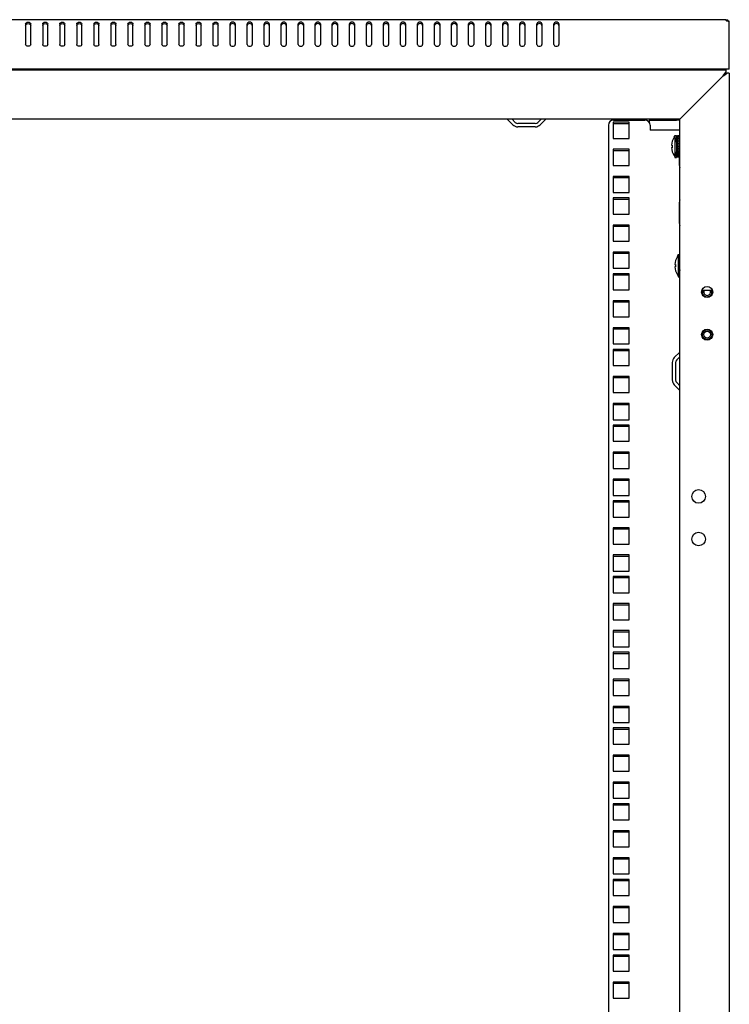
# Model space of a CAD drawing. Units: millimetres. Extents: x 0 to 841, y 0 to 594.
# Drawn here: x 583 to 624, y 302 to 360 of the extents above; entities that cross this region are included whole.
import ezdxf

# ---------------------------------------------------------------- set-up
doc = ezdxf.new("R2010")
doc.units = ezdxf.units.MM
doc.header["$LTSCALE"] = 46.255
doc.layers.get('0').update_dxf_attribs({"linetype": 'CONTINUOUS'})
doc.layers.add('02___PRT_ALL_AXES', color=7, linetype='CONTINUOUS')
doc.layers.add('ALL_FEATURES', color=7, linetype='CONTINUOUS')

msp = doc.modelspace()

# ---------------------------------------------------------------- linework, layer by layer
at = {"color": 7, "linetype": 'Continuous'}
for p, q in [((624.02276, 359.59459), (565.16076, 359.59459)), ((624.02176, 359.59333), (624.02276, 359.59459)), ((624.09692, 359.59459), (624.09692, 359.51415)), ((624.12995, 359.55748), (624.1015, 359.51245)), ((582.94176, 359.34374), (582.94176, 358.14166)), ((583.24176, 358.14166), (583.24176, 359.34374)), ((583.94176, 359.34374), (583.94176, 358.14166)), ((584.24176, 358.14166), (584.24176, 359.34374)), ((584.94176, 359.34374), (584.94176, 358.14166)), ((585.24176, 358.14166), (585.24176, 359.34374)), ((585.94176, 359.34374), (585.94176, 358.14166)), ((586.24176, 358.14166), (586.24176, 359.34374)), ((586.94176, 359.34374), (586.94176, 358.14166)), ((587.24176, 358.14166), (587.24176, 359.34374)), ((587.94176, 359.34374), (587.94176, 358.14166)), ((588.24176, 358.14166), (588.24176, 359.34374)), ((588.94176, 359.34374), (588.94176, 358.14166)), ((589.24176, 358.14166), (589.24176, 359.34374)), ((589.94176, 359.34374), (589.94176, 358.14166)), ((590.24176, 358.14166), (590.24176, 359.34374)), ((590.94176, 359.34374), (590.94176, 358.14166)), ((591.24176, 358.14166), (591.24176, 359.34374)), ((591.94176, 359.34374), (591.94176, 358.14166)), ((592.24176, 358.14166), (592.24176, 359.34374)), ((592.94176, 359.34374), (592.94176, 358.14166)), ((593.24176, 358.14166), (593.24176, 359.34374)), ((593.94176, 358.14166), (593.94176, 359.34374)), ((594.24176, 358.14166), (594.24176, 359.34374)), ((594.94176, 358.14166), (594.94176, 359.34374)), ((595.24176, 359.34374), (595.24176, 358.14166)), ((595.94176, 358.14166), (595.94176, 359.34374)), ((596.24176, 359.34374), (596.24176, 358.14166)), ((596.94176, 358.14166), (596.94176, 359.34374)), ((597.24176, 359.34374), (597.24176, 358.14166)), ((597.94176, 358.14166), (597.94176, 359.34374)), ((598.24176, 359.34374), (598.24176, 358.14166)), ((598.94176, 358.14166), (598.94176, 359.34374)), ((599.24176, 359.34374), (599.24176, 358.14166)), ((599.94176, 358.14166), (599.94176, 359.34374)), ((600.24176, 359.34374), (600.24176, 358.14166)), ((600.94176, 358.14166), (600.94176, 359.34374)), ((601.24176, 359.34374), (601.24176, 358.14166)), ((601.94176, 358.14166), (601.94176, 359.34374)), ((602.24176, 359.34374), (602.24176, 358.14166)), ((602.94176, 358.14166), (602.94176, 359.34374)), ((603.24176, 359.34374), (603.24176, 358.14166)), ((603.94176, 358.14166), (603.94176, 359.34374)), ((604.24176, 359.34374), (604.24176, 358.14166)), ((604.94176, 358.14166), (604.94176, 359.34374)), ((605.24176, 359.34374), (605.24176, 358.14166)), ((605.94176, 358.14166), (605.94176, 359.34374)), ((606.24176, 359.34374), (606.24176, 358.14166)), ((606.94176, 358.14166), (606.94176, 359.34374)), ((607.24176, 359.34374), (607.24176, 358.14166)), ((607.94176, 358.14166), (607.94176, 359.34374)), ((608.24176, 359.34374), (608.24176, 358.14166)), ((608.94176, 358.14166), (608.94176, 359.34374)), ((609.24176, 359.34374), (609.24176, 358.14166)), ((609.94176, 358.14166), (609.94176, 359.34374)), ((610.24176, 359.34374), (610.24176, 358.14166)), ((610.94176, 358.14166), (610.94176, 359.34374)), ((611.24176, 359.34374), (611.24176, 358.14166)), ((611.94176, 358.14166), (611.94176, 359.34374)), ((612.24176, 359.34374), (612.24176, 358.14166)), ((612.94176, 358.14166), (612.94176, 359.34374)), ((613.24176, 359.34374), (613.24176, 358.14166)), ((613.94176, 358.14166), (613.94176, 359.34374)), ((614.24176, 359.34374), (614.24176, 358.14166)), ((624.24176, 356.69459), (624.24176, 357.96488)), ((624.24176, 356.69459), (564.94176, 356.69459)), ((621.37176, 356.69459), (621.37176, 356.65459)), ((621.49176, 356.69459), (621.49176, 356.65459)), ((611.53883, 353.42467), (611.21184, 353.75166)), ((611.68025, 353.56609), (611.49176, 353.75459)), ((612.85477, 353.50459), (611.82874, 353.50459)), ((612.85477, 353.30459), (611.82874, 353.30459)), ((613.19176, 353.75459), (613.00327, 353.56609)), ((613.47167, 353.75166), (613.14469, 353.42467)), ((617.14176, 353.40459), (617.14176, 167.30459)), ((617.41676, 353.57209), (617.41676, 352.62209)), ((618.36676, 353.57209), (617.41676, 353.57209)), ((617.44176, 353.70459), (619.29176, 353.70459)), ((618.36676, 352.62209), (618.36676, 353.57209)), ((619.54176, 353.70459), (619.54176, 353.56439)), ((619.54176, 353.70459), (619.94176, 353.70459)), ((619.59176, 353.40459), (619.59176, 353.10459)), ((621.34176, 353.70459), (621.14176, 353.70459)), ((617.41676, 352.62209), (618.36676, 352.62209)), ((621.34176, 353.10459), (619.59176, 353.10459)), ((621.00176, 352.69744), (621.04176, 352.75459)), ((621.00176, 352.69744), (621.00176, 352.69354)), ((621.14176, 352.40459), (621.04176, 352.80459)), ((621.04176, 352.80459), (621.14176, 352.80459)), ((621.04176, 352.80458), (621.04176, 351.50459)), ((621.14176, 352.80458), (621.14176, 351.50459)), ((621.20176, 351.52959), (621.20176, 352.77958)), ((621.30176, 352.77958), (621.20176, 352.77958)), ((621.30176, 352.75803), (621.20176, 352.75803)), ((621.30176, 352.69535), (621.20176, 352.69535)), ((621.30176, 351.52959), (621.30176, 352.77958)), ((620.84526, 352.21959), (620.88945, 352.21959)), ((620.84526, 352.08959), (620.88953, 352.08959)), ((620.89034, 352.07759), (620.84612, 352.07759)), ((621.14176, 352.45459), (621.20176, 352.45459)), ((621.20176, 352.40459), (621.14176, 352.40459)), ((621.30176, 352.59582), (621.20176, 352.59582)), ((621.30176, 352.46622), (621.20176, 352.46622)), ((621.30176, 352.31538), (621.20176, 352.31538)), ((621.30176, 352.15559), (621.20176, 352.15559)), ((621.20176, 352.15459), (621.30176, 352.15459)), ((621.30176, 352.15359), (621.20176, 352.15359)), ((621.30176, 352.45459), (621.34176, 352.45459)), ((621.34176, 352.40459), (621.30176, 352.40459)), ((617.41676, 351.98459), (617.41676, 351.03459)), ((618.36676, 351.98459), (617.41676, 351.98459)), ((618.36676, 351.03459), (618.36676, 351.98459)), ((621.00176, 351.61563), (621.00176, 351.61173)), ((621.00176, 351.61173), (621.04176, 351.55459)), ((621.14176, 351.90459), (621.04176, 351.50459)), ((621.04176, 351.50459), (621.14176, 351.50459)), ((621.20176, 351.90459), (621.14176, 351.90459)), ((621.14176, 351.85459), (621.20176, 351.85459)), ((621.30176, 352.01032), (621.20176, 352.01032)), ((621.30176, 351.99186), (621.20176, 351.99186)), ((621.30176, 351.87488), (621.20176, 351.87488)), ((621.30176, 351.84122), (621.20176, 351.84122)), ((621.30176, 351.7585), (621.20176, 351.7585)), ((621.30176, 351.71194), (621.20176, 351.71194)), ((621.30176, 351.66912), (621.20176, 351.66912)), ((621.30176, 351.61282), (621.20176, 351.61282)), ((621.30176, 351.55062), (621.20176, 351.55062)), ((621.30176, 351.52959), (621.20176, 351.52959)), ((621.34176, 351.90459), (621.30176, 351.90459)), ((621.30176, 351.85459), (621.34176, 351.85459)), ((617.41676, 351.03459), (618.36676, 351.03459)), ((617.41676, 350.39709), (617.41676, 349.44709)), ((618.36676, 350.39709), (617.41676, 350.39709)), ((618.36676, 349.44709), (618.36676, 350.39709)), ((617.41676, 349.44709), (618.36676, 349.44709)), ((617.41676, 349.12709), (617.41676, 348.17709)), ((618.36676, 349.12709), (617.41676, 349.12709)), ((618.36676, 348.17709), (618.36676, 349.12709)), ((617.41676, 348.17709), (618.36676, 348.17709)), ((617.41676, 347.53959), (617.41676, 346.58959)), ((618.36676, 347.53959), (617.41676, 347.53959)), ((618.36676, 346.58959), (618.36676, 347.53959)), ((617.41676, 346.58959), (618.36676, 346.58959)), ((617.41676, 345.95209), (617.41676, 345.00209)), ((618.36676, 345.95209), (617.41676, 345.95209)), ((618.36676, 345.00209), (618.36676, 345.95209)), ((621.20176, 345.69744), (621.24176, 345.75459)), ((621.20176, 345.69744), (621.20176, 345.69354)), ((621.34176, 345.40459), (621.24176, 345.80459)), ((621.24176, 345.80459), (621.34176, 345.80459)), ((621.24176, 345.80458), (621.24176, 344.50459)), ((621.04526, 345.21959), (621.08945, 345.21959)), ((617.41676, 345.00209), (618.36676, 345.00209)), ((617.41676, 344.68209), (617.41676, 343.73209)), ((618.36676, 344.68209), (617.41676, 344.68209)), ((618.36676, 343.73209), (618.36676, 344.68209)), ((621.04526, 345.08959), (621.08953, 345.08959)), ((621.09034, 345.07759), (621.04612, 345.07759)), ((621.20176, 344.61563), (621.20176, 344.61173)), ((621.20176, 344.61173), (621.24176, 344.55459)), ((621.34176, 344.90459), (621.24176, 344.50459)), ((621.24176, 344.50459), (621.34176, 344.50459)), ((617.41676, 343.73209), (618.36676, 343.73209)), ((623.25055, 343.70459), (622.63297, 343.70459)), ((617.41676, 343.09459), (617.41676, 342.14459)), ((618.36676, 343.09459), (617.41676, 343.09459)), ((618.36676, 342.14459), (618.36676, 343.09459)), ((617.41676, 342.14459), (618.36676, 342.14459)), ((617.41676, 341.50709), (617.41676, 340.55709)), ((618.36676, 341.50709), (617.41676, 341.50709)), ((618.36676, 340.55709), (618.36676, 341.50709)), ((617.41676, 340.55709), (618.36676, 340.55709)), ((617.41676, 340.23709), (617.41676, 339.28709)), ((618.36676, 340.23709), (617.41676, 340.23709)), ((618.36676, 339.28709), (618.36676, 340.23709)), ((621.33883, 340.0845), (621.01184, 339.75751)), ((620.89176, 339.4676), (620.89176, 338.44157)), ((621.09176, 339.4676), (621.09176, 338.44157)), ((621.34176, 339.80459), (621.15327, 339.61609)), ((617.41676, 339.28709), (618.36676, 339.28709)), ((617.41676, 338.64959), (617.41676, 337.69959)), ((618.36676, 338.64959), (617.41676, 338.64959)), ((618.36676, 337.69959), (618.36676, 338.64959)), ((621.15327, 338.29308), (621.34176, 338.10459)), ((617.41676, 337.69959), (618.36676, 337.69959)), ((621.01184, 338.15166), (621.33883, 337.82467)), ((617.41676, 337.06209), (617.41676, 336.11209)), ((618.36676, 337.06209), (617.41676, 337.06209)), ((618.36676, 336.11209), (618.36676, 337.06209)), ((617.41676, 336.11209), (618.36676, 336.11209)), ((617.41676, 335.79209), (617.41676, 334.84209)), ((618.36676, 335.79209), (617.41676, 335.79209)), ((618.36676, 334.84209), (618.36676, 335.79209)), ((617.41676, 334.84209), (618.36676, 334.84209)), ((617.41676, 334.20459), (617.41676, 333.25459)), ((618.36676, 334.20459), (617.41676, 334.20459)), ((618.36676, 333.25459), (618.36676, 334.20459)), ((617.41676, 333.25459), (618.36676, 333.25459)), ((617.41676, 332.61709), (617.41676, 331.66709)), ((618.36676, 332.61709), (617.41676, 332.61709)), ((618.36676, 331.66709), (618.36676, 332.61709)), ((617.41676, 331.66709), (618.36676, 331.66709)), ((617.41676, 331.34709), (617.41676, 330.39709)), ((618.36676, 331.34709), (617.41676, 331.34709)), ((618.36676, 330.39709), (618.36676, 331.34709)), ((617.41676, 330.39709), (618.36676, 330.39709)), ((617.41676, 329.75959), (617.41676, 328.80959)), ((618.36676, 329.75959), (617.41676, 329.75959)), ((618.36676, 328.80959), (618.36676, 329.75959)), ((617.41676, 328.80959), (618.36676, 328.80959)), ((617.41676, 328.17209), (617.41676, 327.22209)), ((618.36676, 328.17209), (617.41676, 328.17209)), ((618.36676, 327.22209), (618.36676, 328.17209)), ((617.41676, 327.22209), (618.36676, 327.22209)), ((617.41676, 326.90209), (617.41676, 325.95209)), ((618.36676, 326.90209), (617.41676, 326.90209)), ((618.36676, 325.95209), (618.36676, 326.90209)), ((617.41676, 325.95209), (618.36676, 325.95209)), ((617.41676, 325.31459), (617.41676, 324.36459)), ((618.36676, 325.31459), (617.41676, 325.31459)), ((618.36676, 324.36459), (618.36676, 325.31459)), ((617.41676, 324.36459), (618.36676, 324.36459)), ((617.41676, 323.72709), (617.41676, 322.77709)), ((618.36676, 323.72709), (617.41676, 323.72709)), ((618.36676, 322.77709), (618.36676, 323.72709)), ((617.41676, 322.77709), (618.36676, 322.77709)), ((617.41676, 322.45709), (617.41676, 321.50709)), ((618.36676, 322.45709), (617.41676, 322.45709)), ((618.36676, 321.50709), (618.36676, 322.45709)), ((617.41676, 321.50709), (618.36676, 321.50709)), ((617.41676, 320.86959), (617.41676, 319.91959)), ((618.36676, 320.86959), (617.41676, 320.86959)), ((618.36676, 319.91959), (618.36676, 320.86959)), ((617.41676, 319.91959), (618.36676, 319.91959)), ((617.41676, 319.28209), (617.41676, 318.33209)), ((618.36676, 319.28209), (617.41676, 319.28209)), ((618.36676, 318.33209), (618.36676, 319.28209)), ((617.41676, 318.33209), (618.36676, 318.33209)), ((617.41676, 318.01209), (617.41676, 317.06209)), ((618.36676, 318.01209), (617.41676, 318.01209)), ((618.36676, 317.06209), (618.36676, 318.01209)), ((617.41676, 317.06209), (618.36676, 317.06209)), ((617.41676, 316.42459), (617.41676, 315.47459)), ((618.36676, 316.42459), (617.41676, 316.42459)), ((618.36676, 315.47459), (618.36676, 316.42459)), ((617.41676, 315.47459), (618.36676, 315.47459)), ((617.41676, 314.83709), (617.41676, 313.88709)), ((618.36676, 314.83709), (617.41676, 314.83709)), ((618.36676, 313.88709), (618.36676, 314.83709)), ((617.41676, 313.88709), (618.36676, 313.88709)), ((617.41676, 313.56709), (617.41676, 312.61709)), ((618.36676, 313.56709), (617.41676, 313.56709)), ((618.36676, 312.61709), (618.36676, 313.56709)), ((617.41676, 312.61709), (618.36676, 312.61709)), ((617.41676, 311.97959), (617.41676, 311.02959)), ((618.36676, 311.97959), (617.41676, 311.97959)), ((618.36676, 311.02959), (618.36676, 311.97959)), ((617.41676, 311.02959), (618.36676, 311.02959)), ((617.41676, 310.39209), (617.41676, 309.44209)), ((618.36676, 310.39209), (617.41676, 310.39209)), ((618.36676, 309.44209), (618.36676, 310.39209)), ((617.41676, 309.44209), (618.36676, 309.44209)), ((617.41676, 309.12209), (617.41676, 308.17209)), ((618.36676, 309.12209), (617.41676, 309.12209)), ((618.36676, 308.17209), (618.36676, 309.12209)), ((617.41676, 308.17209), (618.36676, 308.17209)), ((617.41676, 307.53459), (617.41676, 306.58459)), ((618.36676, 307.53459), (617.41676, 307.53459)), ((618.36676, 306.58459), (618.36676, 307.53459)), ((617.41676, 306.58459), (618.36676, 306.58459)), ((617.41676, 305.94709), (617.41676, 304.99709)), ((618.36676, 305.94709), (617.41676, 305.94709)), ((618.36676, 304.99709), (618.36676, 305.94709)), ((617.41676, 304.99709), (618.36676, 304.99709)), ((617.41676, 304.67709), (617.41676, 303.72709)), ((618.36676, 304.67709), (617.41676, 304.67709)), ((618.36676, 303.72709), (618.36676, 304.67709)), ((617.41676, 303.72709), (618.36676, 303.72709)), ((617.41676, 303.08959), (617.41676, 302.13959)), ((618.36676, 303.08959), (617.41676, 303.08959)), ((618.36676, 302.13959), (618.36676, 303.08959)), ((617.41676, 302.13959), (618.36676, 302.13959))]:
    msp.add_line(p, q, dxfattribs=at)
for centre, radius in [((622.94176, 343.60459), 0.325), ((622.94176, 341.10459), 0.325), ((622.94176, 341.10459), 0.28)]:
    msp.add_circle(centre, radius, dxfattribs=at)
for centre, radius, start, end in [((624.02521, 359.59333), 0.00345, 180.0534518, 182.5112824), ((624.00176, 359.35459), 0.24, 37.6234792, 68.2571283), ((611.82874, 353.71459), 0.41, 225, 270), ((611.82874, 353.71459), 0.21, 225, 270), ((612.85477, 353.71459), 0.21, 270, 315), ((612.85477, 353.71459), 0.41, 270, 315), ((617.44176, 353.40459), 0.3, 90, 180), ((619.29176, 353.40459), 0.3, 0, 90), ((621.83807, 352.15459), 0.99493, 147.200556, 176.2541236), ((621.83807, 352.15459), 0.99493, 183.7458764, 212.799444), ((621.83807, 352.15459), 0.95085, 176.0801935, 184.6449279), ((622.03807, 345.15459), 0.99493, 147.200556, 176.2541236), ((622.03807, 345.15459), 0.95085, 176.0801935, 184.6449279), ((622.03807, 345.15459), 0.99493, 183.7458764, 212.799444), ((622.94176, 343.60459), 0.28, 159.061905, 20.938095), ((621.30176, 339.4676), 0.41, 135, 180), ((621.30176, 339.4676), 0.21, 135, 180), ((621.30176, 338.44157), 0.41, 180, 225), ((621.30176, 338.44157), 0.21, 180, 225)]:
    msp.add_arc(centre, radius, start, end, dxfattribs=at)
msp.add_open_spline([(624.07589, 359.52429), (624.06039, 359.53723), (624.04188, 359.55706), (624.02678, 359.58172), (624.0219, 359.59011), (624.02176, 359.59318)], degree=3, knots=[0, 0, 0, 0, 0.68610626, 0.89560288, 1, 1, 1, 1], dxfattribs=at)
for points in [[(582.94176, 359.34374), (582.94176, 359.40498), (583.09176, 359.49463), (583.24176, 359.40498), (583.24176, 359.34374)], [(582.94176, 359.25889), (582.94176, 359.32012), (583.09176, 359.40978), (583.24176, 359.32012), (583.24176, 359.25889)], [(583.94176, 359.34374), (583.94176, 359.40498), (584.09176, 359.49463), (584.24176, 359.40498), (584.24176, 359.34374)], [(583.94176, 359.25889), (583.94176, 359.32012), (584.09176, 359.40978), (584.24176, 359.32012), (584.24176, 359.25889)], [(584.94176, 359.34374), (584.94176, 359.40498), (585.09176, 359.49463), (585.24176, 359.40498), (585.24176, 359.34374)], [(584.94176, 359.25889), (584.94176, 359.32012), (585.09176, 359.40978), (585.24176, 359.32012), (585.24176, 359.25889)], [(585.94176, 359.34374), (585.94176, 359.40498), (586.09176, 359.49463), (586.24176, 359.40498), (586.24176, 359.34374)], [(585.94176, 359.25889), (585.94176, 359.32012), (586.09176, 359.40978), (586.24176, 359.32012), (586.24176, 359.25889)], [(586.94176, 359.34374), (586.94176, 359.40498), (587.09176, 359.49463), (587.24176, 359.40498), (587.24176, 359.34374)], [(586.94176, 359.25889), (586.94176, 359.32012), (587.09176, 359.40978), (587.24176, 359.32012), (587.24176, 359.25889)], [(587.94176, 359.34374), (587.94176, 359.40498), (588.09176, 359.49463), (588.24176, 359.40498), (588.24176, 359.34374)], [(587.94176, 359.25889), (587.94176, 359.32012), (588.09176, 359.40978), (588.24176, 359.32012), (588.24176, 359.25889)], [(588.94176, 359.34374), (588.94176, 359.40498), (589.09176, 359.49463), (589.24176, 359.40498), (589.24176, 359.34374)], [(588.94176, 359.25889), (588.94176, 359.32012), (589.09176, 359.40978), (589.24176, 359.32012), (589.24176, 359.25889)], [(589.94176, 359.34374), (589.94176, 359.40498), (590.09176, 359.49463), (590.24176, 359.40498), (590.24176, 359.34374)], [(589.94176, 359.25889), (589.94176, 359.32012), (590.09176, 359.40978), (590.24176, 359.32012), (590.24176, 359.25889)], [(590.94176, 359.34374), (590.94176, 359.40498), (591.09176, 359.49463), (591.24176, 359.40498), (591.24176, 359.34374)], [(590.94176, 359.25889), (590.94176, 359.32012), (591.09176, 359.40978), (591.24176, 359.32012), (591.24176, 359.25889)], [(591.94176, 359.34374), (591.94176, 359.40498), (592.09176, 359.49463), (592.24176, 359.40498), (592.24176, 359.34374)], [(591.94176, 359.25889), (591.94176, 359.32012), (592.09176, 359.40978), (592.24176, 359.32012), (592.24176, 359.25889)], [(592.94176, 359.34374), (592.94176, 359.40498), (593.09176, 359.49463), (593.24176, 359.40498), (593.24176, 359.34374)], [(592.94176, 359.25889), (592.94176, 359.32012), (593.09176, 359.40978), (593.24176, 359.32012), (593.24176, 359.25889)], [(593.94176, 359.34374), (593.94176, 359.40498), (594.09176, 359.49463), (594.24176, 359.40498), (594.24176, 359.34374)], [(593.94176, 359.25889), (593.94176, 359.32012), (594.09176, 359.40978), (594.24176, 359.32012), (594.24176, 359.25889)], [(595.24176, 359.34374), (595.24176, 359.40498), (595.09176, 359.49463), (594.94176, 359.40498), (594.94176, 359.34374)], [(595.24176, 359.25889), (595.24176, 359.32012), (595.09176, 359.40978), (594.94176, 359.32012), (594.94176, 359.25889)], [(596.24176, 359.34374), (596.24176, 359.40498), (596.09176, 359.49463), (595.94176, 359.40498), (595.94176, 359.34374)], [(596.24176, 359.25889), (596.24176, 359.32012), (596.09176, 359.40978), (595.94176, 359.32012), (595.94176, 359.25889)], [(597.24176, 359.34374), (597.24176, 359.40498), (597.09176, 359.49463), (596.94176, 359.40498), (596.94176, 359.34374)], [(597.24176, 359.25889), (597.24176, 359.32012), (597.09176, 359.40978), (596.94176, 359.32012), (596.94176, 359.25889)], [(598.24176, 359.34374), (598.24176, 359.40498), (598.09176, 359.49463), (597.94176, 359.40498), (597.94176, 359.34374)], [(598.24176, 359.25889), (598.24176, 359.32012), (598.09176, 359.40978), (597.94176, 359.32012), (597.94176, 359.25889)], [(599.24176, 359.34374), (599.24176, 359.40498), (599.09176, 359.49463), (598.94176, 359.40498), (598.94176, 359.34374)], [(599.24176, 359.25889), (599.24176, 359.32012), (599.09176, 359.40978), (598.94176, 359.32012), (598.94176, 359.25889)], [(600.24176, 359.34374), (600.24176, 359.40498), (600.09176, 359.49463), (599.94176, 359.40498), (599.94176, 359.34374)], [(600.24176, 359.25889), (600.24176, 359.32012), (600.09176, 359.40978), (599.94176, 359.32012), (599.94176, 359.25889)], [(601.24176, 359.34374), (601.24176, 359.40498), (601.09176, 359.49463), (600.94176, 359.40498), (600.94176, 359.34374)], [(601.24176, 359.25889), (601.24176, 359.32012), (601.09176, 359.40978), (600.94176, 359.32012), (600.94176, 359.25889)], [(602.24176, 359.34374), (602.24176, 359.40498), (602.09176, 359.49463), (601.94176, 359.40498), (601.94176, 359.34374)], [(602.24176, 359.25889), (602.24176, 359.32012), (602.09176, 359.40978), (601.94176, 359.32012), (601.94176, 359.25889)], [(603.24176, 359.34374), (603.24176, 359.40498), (603.09176, 359.49463), (602.94176, 359.40498), (602.94176, 359.34374)], [(603.24176, 359.25889), (603.24176, 359.32012), (603.09176, 359.40978), (602.94176, 359.32012), (602.94176, 359.25889)], [(604.24176, 359.34374), (604.24176, 359.40498), (604.09176, 359.49463), (603.94176, 359.40498), (603.94176, 359.34374)], [(604.24176, 359.25889), (604.24176, 359.32012), (604.09176, 359.40978), (603.94176, 359.32012), (603.94176, 359.25889)], [(605.24176, 359.34374), (605.24176, 359.40498), (605.09176, 359.49463), (604.94176, 359.40498), (604.94176, 359.34374)], [(605.24176, 359.25889), (605.24176, 359.32012), (605.09176, 359.40978), (604.94176, 359.32012), (604.94176, 359.25889)], [(606.24176, 359.34374), (606.24176, 359.40498), (606.09176, 359.49463), (605.94176, 359.40498), (605.94176, 359.34374)], [(606.24176, 359.25889), (606.24176, 359.32012), (606.09176, 359.40978), (605.94176, 359.32012), (605.94176, 359.25889)], [(607.24176, 359.34374), (607.24176, 359.40498), (607.09176, 359.49463), (606.94176, 359.40498), (606.94176, 359.34374)], [(607.24176, 359.25889), (607.24176, 359.32012), (607.09176, 359.40978), (606.94176, 359.32012), (606.94176, 359.25889)], [(608.24176, 359.34374), (608.24176, 359.40498), (608.09176, 359.49463), (607.94176, 359.40498), (607.94176, 359.34374)], [(608.24176, 359.25889), (608.24176, 359.32012), (608.09176, 359.40978), (607.94176, 359.32012), (607.94176, 359.25889)], [(609.24176, 359.34374), (609.24176, 359.40498), (609.09176, 359.49463), (608.94176, 359.40498), (608.94176, 359.34374)], [(609.24176, 359.25889), (609.24176, 359.32012), (609.09176, 359.40978), (608.94176, 359.32012), (608.94176, 359.25889)], [(610.24176, 359.34374), (610.24176, 359.40498), (610.09176, 359.49463), (609.94176, 359.40498), (609.94176, 359.34374)], [(610.24176, 359.25889), (610.24176, 359.32012), (610.09176, 359.40978), (609.94176, 359.32012), (609.94176, 359.25889)], [(611.24176, 359.34374), (611.24176, 359.40498), (611.09176, 359.49463), (610.94176, 359.40498), (610.94176, 359.34374)], [(611.24176, 359.25889), (611.24176, 359.32012), (611.09176, 359.40978), (610.94176, 359.32012), (610.94176, 359.25889)], [(612.24176, 359.34374), (612.24176, 359.40498), (612.09176, 359.49463), (611.94176, 359.40498), (611.94176, 359.34374)], [(612.24176, 359.25889), (612.24176, 359.32012), (612.09176, 359.40978), (611.94176, 359.32012), (611.94176, 359.25889)], [(613.24176, 359.34374), (613.24176, 359.40498), (613.09176, 359.49463), (612.94176, 359.40498), (612.94176, 359.34374)], [(613.24176, 359.25889), (613.24176, 359.32012), (613.09176, 359.40978), (612.94176, 359.32012), (612.94176, 359.25889)], [(614.24176, 359.34374), (614.24176, 359.40498), (614.09176, 359.49463), (613.94176, 359.40498), (613.94176, 359.34374)], [(614.24176, 359.25889), (614.24176, 359.32012), (614.09176, 359.40978), (613.94176, 359.32012), (613.94176, 359.25889)], [(583.24176, 358.14166), (583.24176, 358.08042), (583.09176, 357.99076), (582.94176, 358.08042), (582.94176, 358.14166)], [(584.24176, 358.14166), (584.24176, 358.08042), (584.09176, 357.99076), (583.94176, 358.08042), (583.94176, 358.14166)], [(585.24176, 358.14166), (585.24176, 358.08042), (585.09176, 357.99076), (584.94176, 358.08042), (584.94176, 358.14166)], [(586.24176, 358.14166), (586.24176, 358.08042), (586.09176, 357.99076), (585.94176, 358.08042), (585.94176, 358.14166)], [(587.24176, 358.14166), (587.24176, 358.08042), (587.09176, 357.99076), (586.94176, 358.08042), (586.94176, 358.14166)], [(588.24176, 358.14166), (588.24176, 358.08042), (588.09176, 357.99076), (587.94176, 358.08042), (587.94176, 358.14166)], [(589.24176, 358.14166), (589.24176, 358.08042), (589.09176, 357.99076), (588.94176, 358.08042), (588.94176, 358.14166)], [(590.24176, 358.14166), (590.24176, 358.08042), (590.09176, 357.99076), (589.94176, 358.08042), (589.94176, 358.14166)], [(591.24176, 358.14166), (591.24176, 358.08042), (591.09176, 357.99076), (590.94176, 358.08042), (590.94176, 358.14166)], [(592.24176, 358.14166), (592.24176, 358.08042), (592.09176, 357.99076), (591.94176, 358.08042), (591.94176, 358.14166)], [(593.24176, 358.14166), (593.24176, 358.08042), (593.09176, 357.99076), (592.94176, 358.08042), (592.94176, 358.14166)], [(594.24176, 358.14166), (594.24176, 358.08042), (594.09176, 357.99076), (593.94176, 358.08042), (593.94176, 358.14166)], [(594.94176, 358.14166), (594.94176, 358.08042), (595.09176, 357.99076), (595.24176, 358.08042), (595.24176, 358.14166)], [(595.94176, 358.14166), (595.94176, 358.08042), (596.09176, 357.99076), (596.24176, 358.08042), (596.24176, 358.14166)], [(596.94176, 358.14166), (596.94176, 358.08042), (597.09176, 357.99076), (597.24176, 358.08042), (597.24176, 358.14166)], [(597.94176, 358.14166), (597.94176, 358.08042), (598.09176, 357.99076), (598.24176, 358.08042), (598.24176, 358.14166)], [(598.94176, 358.14166), (598.94176, 358.08042), (599.09176, 357.99076), (599.24176, 358.08042), (599.24176, 358.14166)], [(599.94176, 358.14166), (599.94176, 358.08042), (600.09176, 357.99076), (600.24176, 358.08042), (600.24176, 358.14166)], [(600.94176, 358.14166), (600.94176, 358.08042), (601.09176, 357.99076), (601.24176, 358.08042), (601.24176, 358.14166)], [(601.94176, 358.14166), (601.94176, 358.08042), (602.09176, 357.99076), (602.24176, 358.08042), (602.24176, 358.14166)], [(602.94176, 358.14166), (602.94176, 358.08042), (603.09176, 357.99076), (603.24176, 358.08042), (603.24176, 358.14166)], [(603.94176, 358.14166), (603.94176, 358.08042), (604.09176, 357.99076), (604.24176, 358.08042), (604.24176, 358.14166)], [(604.94176, 358.14166), (604.94176, 358.08042), (605.09176, 357.99076), (605.24176, 358.08042), (605.24176, 358.14166)], [(605.94176, 358.14166), (605.94176, 358.08042), (606.09176, 357.99076), (606.24176, 358.08042), (606.24176, 358.14166)], [(606.94176, 358.14166), (606.94176, 358.08042), (607.09176, 357.99076), (607.24176, 358.08042), (607.24176, 358.14166)], [(607.94176, 358.14166), (607.94176, 358.08042), (608.09176, 357.99076), (608.24176, 358.08042), (608.24176, 358.14166)], [(608.94176, 358.14166), (608.94176, 358.08042), (609.09176, 357.99076), (609.24176, 358.08042), (609.24176, 358.14166)], [(609.94176, 358.14166), (609.94176, 358.08042), (610.09176, 357.99076), (610.24176, 358.08042), (610.24176, 358.14166)], [(610.94176, 358.14166), (610.94176, 358.08042), (611.09176, 357.99076), (611.24176, 358.08042), (611.24176, 358.14166)], [(611.94176, 358.14166), (611.94176, 358.08042), (612.09176, 357.99076), (612.24176, 358.08042), (612.24176, 358.14166)], [(612.94176, 358.14166), (612.94176, 358.08042), (613.09176, 357.99076), (613.24176, 358.08042), (613.24176, 358.14166)], [(613.94176, 358.14166), (613.94176, 358.08042), (614.09176, 357.99076), (614.24176, 358.08042), (614.24176, 358.14166)]]:
    msp.add_open_spline(points, degree=3, dxfattribs=at)
at = {"layer": '02___PRT_ALL_AXES', "color": 7, "linetype": 'Continuous'}
for p, q in [((624.02276, 359.59459), (624.09692, 359.59459)), ((624.24176, 357.96488), (624.24176, 359.51206)), ((621.31176, 351.025), (621.31176, 351.85459)), ((621.31176, 347.625), (621.31176, 348.88417))]:
    msp.add_line(p, q, dxfattribs=at)
for centre, radius in [((622.94176, 341.10459), 0.2), ((622.44176, 331.60459), 0.4), ((622.44176, 329.10459), 0.4)]:
    msp.add_circle(centre, radius, dxfattribs=at)
for centre, radius, start, end in [((624.17177, 359.71125), 0.21145, 269.9980035, 275.4116827), ((621.63176, 351.025), 0.32, 180, 204.9243807), ((621.63176, 348.88417), 0.32, 155.0756193, 180), ((621.63176, 347.625), 0.32, 180, 204.9243807), ((622.94176, 343.60459), 0.2, 149.9259142, 30.0740858)]:
    msp.add_arc(centre, radius, start, end, dxfattribs=at)
for points in [[(624.0968, 359.514), (624.08961, 359.51693), (624.08259, 359.52036), (624.07589, 359.52429)], [(624.17176, 359.4998), (624.14633, 359.4998), (624.12035, 359.50439), (624.0968, 359.514)], [(624.24176, 359.51206), (624.22573, 359.50608), (624.20874, 359.50236), (624.19171, 359.50075)]]:
    msp.add_open_spline(points, degree=3, dxfattribs=at)
at = {"layer": 'ALL_FEATURES', "color": 7, "linetype": 'Continuous'}
for p, q in [((565.14176, 356.65459), (624.04176, 356.65459)), ((621.34176, 353.75459), (623.84176, 356.25459)), ((624.04176, 356.45459), (623.84176, 356.25459)), ((624.04176, 356.65459), (624.04176, 356.53743)), ((624.04176, 356.45459), (624.04176, 356.53743)), ((624.1246, 356.45459), (624.04176, 356.45459)), ((624.24176, 356.45459), (624.1246, 356.45459)), ((624.24176, 356.45459), (624.24176, 164.25459)), ((621.34176, 353.75459), (567.84176, 353.75459)), ((617.41676, 353.50709), (618.36676, 353.50709)), ((619.94176, 353.70459), (621.14176, 353.70459)), ((621.34176, 166.95459), (621.34176, 353.75459)), ((617.41676, 351.91959), (618.36676, 351.91959)), ((617.41676, 350.33209), (618.36676, 350.33209)), ((617.41676, 349.06209), (618.36676, 349.06209)), ((617.41676, 347.47459), (618.36676, 347.47459)), ((617.41676, 345.88709), (618.36676, 345.88709)), ((617.41676, 344.61709), (618.36676, 344.61709)), ((617.41676, 343.02959), (618.36676, 343.02959)), ((617.41676, 341.44209), (618.36676, 341.44209)), ((617.41676, 340.17209), (618.36676, 340.17209)), ((617.41676, 338.58459), (618.36676, 338.58459)), ((617.41676, 336.99709), (618.36676, 336.99709)), ((617.41676, 335.72709), (618.36676, 335.72709)), ((617.41676, 334.13959), (618.36676, 334.13959)), ((617.41676, 332.55209), (618.36676, 332.55209)), ((617.41676, 331.28209), (618.36676, 331.28209)), ((617.41676, 329.69459), (618.36676, 329.69459)), ((617.41676, 328.10709), (618.36676, 328.10709)), ((617.41676, 326.83709), (618.36676, 326.83709)), ((617.41676, 325.24959), (618.36676, 325.24959)), ((617.41676, 323.66209), (618.36676, 323.66209)), ((617.41676, 322.39209), (618.36676, 322.39209)), ((617.41676, 320.80459), (618.36676, 320.80459)), ((617.41676, 319.21709), (618.36676, 319.21709)), ((617.41676, 317.94709), (618.36676, 317.94709)), ((617.41676, 316.35959), (618.36676, 316.35959)), ((617.41676, 314.77209), (618.36676, 314.77209)), ((617.41676, 313.50209), (618.36676, 313.50209)), ((617.41676, 311.91459), (618.36676, 311.91459)), ((617.41676, 310.32709), (618.36676, 310.32709)), ((617.41676, 309.05709), (618.36676, 309.05709)), ((617.41676, 307.46959), (618.36676, 307.46959)), ((617.41676, 305.88209), (618.36676, 305.88209)), ((617.41676, 304.61209), (618.36676, 304.61209)), ((617.41676, 303.02459), (618.36676, 303.02459))]:
    msp.add_line(p, q, dxfattribs=at)
for points in [[(623.94176, 356.40766), (623.90717, 356.35748), (623.87449, 356.306), (623.84176, 356.25459)], [(624.00179, 356.48973), (623.98083, 356.46309), (623.96099, 356.43557), (623.94176, 356.40766)], [(624.04176, 356.53743), (624.02788, 356.52201), (624.01462, 356.50603), (624.00179, 356.48973)], [(624.07369, 356.41209), (624.0572, 356.39921), (624.04038, 356.38675), (624.02335, 356.37459)], [(624.1246, 356.45459), (624.10817, 356.43979), (624.09111, 356.4257), (624.07369, 356.41209)]]:
    msp.add_open_spline(points, degree=3, dxfattribs=at)
msp.add_open_spline([(624.02335, 356.37459), (624.0091, 356.3644), (623.94945, 356.32307), (623.88819, 356.28415), (623.84176, 356.25459)], degree=3, knots=[0, 0, 0, 0, 0.24142345, 1, 1, 1, 1], dxfattribs=at)

doc.saveas('drawing.dxf')
